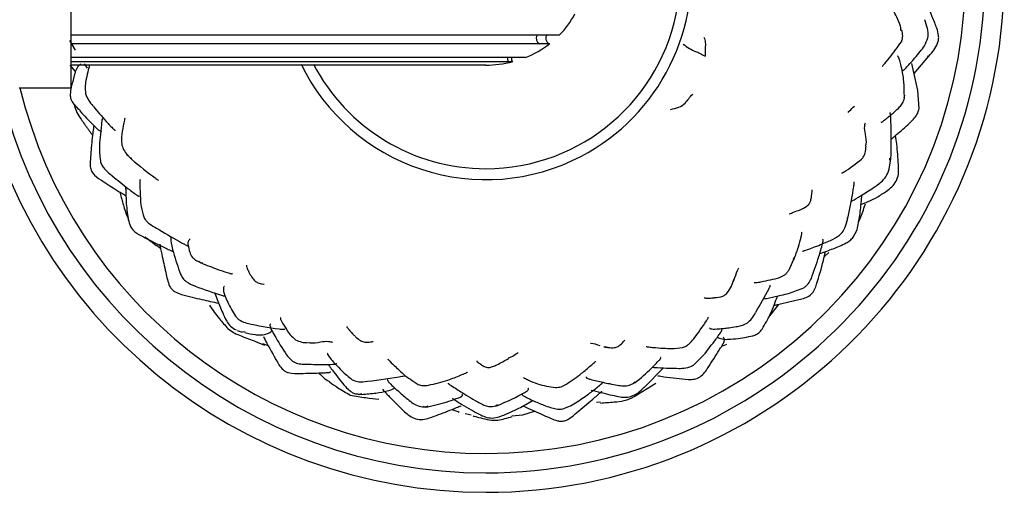
# Model space of a CAD drawing. Units: millimetres. Extents: x 19 to 1667, y 113 to 1780.
# Drawn here: x 749 to 825, y 211 to 247 of the extents above; entities that cross this region are included whole.
import ezdxf

# ---------------------------------------------------------------- set-up
doc = ezdxf.new("R2010")
doc.units = ezdxf.units.MM

msp = doc.modelspace()

# ---------------------------------------------------------------- linework, layer by layer
at = {"color": 7, "linetype": 'Continuous', "lineweight": 25}
for p, q in [((752.527, 242.025), (752.527, 259.525)), ((752.393, 245.665), (752.839, 244.933)), ((789.286, 246.076), (752.527, 246.076)), ((788.657, 245.415), (752.527, 245.415)), ((789.435, 245.415), (788.657, 245.415)), ((790.183, 246.076), (789.286, 246.076)), ((787.098, 244.36), (752.527, 244.36)), ((786.255, 244.033), (752.527, 244.033)), ((753.543, 243.876), (753.77, 243.548)), ((786.581, 244.033), (786.255, 244.033)), ((787.582, 244.36), (787.098, 244.36)), ((817.862, 241.806), (817.404, 243.889)), ((817.57, 243.136), (818.713, 244.467)), ((818.611, 244.368), (818.672, 244.487)), ((752.437, 243.768), (752.838, 243.268)), ((784.418, 243.775), (752.527, 243.775)), ((784.527, 243.775), (784.418, 243.775)), ((748.527, 242.025), (752.527, 242.025)), ((816.819, 241.219), (816.805, 241.781)), ((817.966, 240.433), (817.862, 241.809)), ((816.799, 241.224), (816.845, 241.45)), ((752.735, 240.761), (753.101, 240.339)), ((753.245, 240.255), (753.095, 240.408)), ((756.778, 236.937), (757.183, 236.51)), ((757.212, 236.529), (757.104, 236.616)), ((815.653, 235.739), (815.78, 236.526)), ((815.684, 236.427), (815.692, 236.585)), ((813.737, 232.85), (813.809, 233.066)), ((812.34, 231.646), (812.431, 231.826)), ((812.366, 231.634), (812.482, 232.056)), ((812.431, 231.826), (812.428, 231.997)), ((812.863, 230.477), (813.166, 231.062)), ((759.11, 229.873), (759.425, 229.638)), ((807.921, 227.96), (808.369, 228.97)), ((808.27, 228.792), (808.32, 228.92)), ((810.599, 228.937), (810.993, 229.297)), ((762.364, 228.594), (762.72, 228.431)), ((762.378, 228.618), (762.546, 228.499)), ((762.681, 228.472), (762.546, 228.499)), ((806.327, 224.276), (807.118, 225.271)), ((765.343, 223.279), (765.732, 223.155)), ((765.747, 223.202), (765.968, 223.174)), ((766.743, 222.433), (767.438, 222.152)), ((767.3, 222.275), (767.729, 222.111)), ((793.972, 221.954), (793.664, 222.015)), ((802.721, 222.07), (803.13, 222.214)), ((800.549, 220.59), (801.4, 221.459)), ((796.73, 218.883), (798.223, 220.392)), ((795.618, 219.043), (796.051, 219.248)), ((796.01, 219.298), (795.847, 219.131)), ((795.981, 218.174), (797.643, 219.212)), ((774.53, 218.373), (774.959, 218.339)), ((774.54, 218.396), (774.759, 218.339)), ((774.954, 218.385), (774.759, 218.339)), ((779.646, 217.369), (780.06, 217.384)), ((779.679, 217.429), (779.871, 217.356)), ((780.047, 217.433), (779.871, 217.356)), ((785.051, 217.398), (785.445, 217.485)), ((785.423, 217.534), (785.27, 217.423)), ((790.463, 217.213), (791.066, 217.453)), ((793.055, 217.735), (793.366, 217.759)), ((781.908, 217.174), (782.437, 216.99)), ((782.926, 216.871), (783.4, 216.755)), ((785.019, 216.502), (785.563, 216.606)), ((786.539, 216.688), (787.382, 216.772)), ((787.383, 216.772), (788.283, 217.049))]:
    msp.add_line(p, q, dxfattribs=at)
at = {"color": 7, "linetype": 'Continuous', "lineweight": 25, "flags": 128}
msp.add_lwpolyline([(786.187, 244.36), (786.19, 244.218), (786.255, 244.033)], dxfattribs=at)
at = {"color": 7, "linetype": 'Continuous', "lineweight": 25}
for centre, radius, start, end in [((784.527, 250.775), 40, 270, 168.75815), ((784.527, 250.775), 38.5, 270, 168.70014), ((784.527, 250.775), 37, 270, 166.32074), ((784.527, 250.775), 15.85, 297.53352, 154.04385), ((784.527, 250.775), 15, 270, 152.57794), ((788.938, 245.856), 0.523, 155.10226, 237.52099), ((784.527, 250.775), 15.85, 205.87219, 297.53352), ((784.527, 250.775), 15, 207.45762, 270), ((784.527, 250.775), 40, 191.0653, 270), ((784.527, 250.775), 38.5, 191.20895, 270), ((784.527, 250.775), 37, 193.67926, 270)]:
    msp.add_arc(centre, radius, start, end, dxfattribs=at)
for centre, major_axis, start_param, end_param in [((784.527, 250.775), (-7.631, 0), 2.405672, 2.692368), ((789.694, 245.855), (-0.545, 0), 5.666199, 7.358756), ((784.527, 250.775), (-7.631, 0), 1.982772, 2.269467), ((784.527, 250.775), (-7.631, 0), 1.570796, 1.843369), ((787.041, 244.301), (-0.545, 0), 6.164831, 6.849379)]:
    msp.add_ellipse(centre, major_axis=major_axis, ratio=0.917365, start_param=start_param, end_param=end_param, dxfattribs=at)
for points, knots in [([(819.314, 246.635), (819.266, 246.768), (819.164, 247.049), (818.954, 247.535), (818.762, 248.025), (818.589, 248.417), (818.454, 248.648), (818.369, 248.755), (818.304, 248.806), (818.244, 248.834), (818.212, 248.823), (818.191, 248.816)], [0, 0, 0, 0, 0.1646467, 0.3491351, 0.5559454, 0.7263364, 0.7982549, 0.8664088, 0.899516, 0.9333301, 1, 1, 1, 1]), ([(816.558, 246.428), (816.55, 246.544), (816.527, 246.897), (816.222, 247.436), (816.041, 247.875), (815.956, 248.08)], [0, 0, 0, 0, 0.206978, 0.628809, 1, 1, 1, 1]), ([(818.628, 245.887), (818.644, 246.003), (818.675, 246.239), (818.579, 246.713), (818.461, 247.054), (818.383, 247.282)], [0, 0, 0, 0, 0.244345, 0.49656, 1, 1, 1, 1]), ([(816.588, 245.576), (816.617, 245.648), (816.676, 245.793), (816.7, 246.111), (816.647, 246.342), (816.611, 246.498)], [0, 0, 0, 0, 0.249187, 0.495219, 1, 1, 1, 1]), ([(818.712, 244.466), (818.974, 244.775), (819.3, 245.161), (819.463, 245.748), (819.469, 246.152), (819.376, 246.442), (819.314, 246.635)], [0, 0, 0, 0, 0.508288, 0.632934, 0.755075, 1, 1, 1, 1]), ([(799.756, 245.392), (799.914, 245.273), (800.228, 245.036), (800.672, 244.847), (801.055, 244.688), (801.318, 244.541), (801.454, 244.466)], [0, 0, 0, 0, 0.276444, 0.551988, 0.769994, 1, 1, 1, 1]), ([(801.355, 245.938), (801.397, 245.794), (801.481, 245.505), (801.446, 245.147), (801.437, 244.827), (801.448, 244.587), (801.454, 244.466)], [0, 0, 0, 0, 0.276576, 0.55611, 0.77647, 1, 1, 1, 1]), ([(815.1, 243.684), (815.101, 243.681), (815.101, 243.677), (815.113, 243.686), (815.138, 243.709), (815.313, 243.9), (815.835, 244.524), (816.29, 245.16), (816.588, 245.576)], [0, 0, 0, 0, 0.018567, 0.037933, 0.056508, 0.097552, 0.410033, 1, 1, 1, 1]), ([(816.684, 243.372), (816.689, 243.368), (816.7, 243.358), (816.735, 243.373), (816.79, 243.41), (816.882, 243.498), (817.158, 243.803), (817.567, 244.246), (818.007, 244.791), (818.407, 245.287), (818.549, 245.673), (818.628, 245.887)], [0, 0, 0, 0, 0.021646, 0.045754, 0.0693, 0.119898, 0.181627, 0.445776, 0.642192, 0.802053, 1, 1, 1, 1]), ([(816.805, 241.781), (816.796, 242.085), (816.782, 242.566), (816.676, 243.247), (816.561, 243.76), (816.46, 244.137), (816.394, 244.32), (816.362, 244.389), (816.334, 244.436), (816.307, 244.465), (816.295, 244.457), (816.289, 244.453)], [0, 0, 0, 0, 0.296601, 0.469969, 0.673157, 0.823833, 0.860516, 0.894935, 0.928766, 0.963742, 1, 1, 1, 1]), ([(753.31, 243.807), (753.306, 243.809), (753.268, 243.833), (753.158, 243.786), (753.019, 243.622), (752.91, 243.418), (752.832, 243.196), (752.707, 242.752), (752.559, 242.181), (752.438, 241.572), (752.489, 241.105), (752.649, 240.881), (752.735, 240.761)], [0, 0, 0, 0, 0.00959, 0.091204, 0.177125, 0.258491, 0.32985, 0.395103, 0.638186, 0.786626, 0.885131, 1, 1, 1, 1]), ([(753.929, 243.722), (753.904, 243.617), (753.823, 243.279), (753.713, 242.778), (753.58, 242.16), (753.621, 241.771), (753.643, 241.559)], [0, 0, 0, 0, 0.145516, 0.466709, 0.708386, 1, 1, 1, 1]), ([(753.643, 241.558), (753.713, 241.391), (753.855, 241.052), (754.088, 240.766), (754.206, 240.621)], [0, 0, 0, 0, 0.492559, 1, 1, 1, 1]), ([(798.784, 240.354), (798.993, 240.395), (799.406, 240.475), (799.927, 240.814), (800.161, 241.176), (800.375, 241.41), (800.483, 241.529)], [0, 0, 0, 0, 0.280244, 0.551309, 0.771927, 1, 1, 1, 1]), ([(815.019, 239.387), (815.024, 239.378), (815.031, 239.363), (815.068, 239.374), (815.114, 239.401), (815.224, 239.482), (815.539, 239.74), (815.973, 240.078), (816.409, 240.479), (816.709, 240.831), (816.781, 241.085), (816.819, 241.219)], [0, 0, 0, 0, 0.039594, 0.068328, 0.095604, 0.124715, 0.229622, 0.52135, 0.726518, 0.85614, 1, 1, 1, 1]), ([(752.738, 240.792), (752.805, 240.56), (752.929, 240.132), (753.267, 239.639), (753.513, 239.269), (753.701, 239.003), (753.894, 238.741), (754.059, 238.532), (754.163, 238.384), (754.181, 238.358)], [0, 0, 0, 0, 0.252608, 0.467637, 0.626029, 0.721045, 0.809733, 0.96691, 1, 1, 1, 1]), ([(753.212, 240.236), (753.547, 239.866), (753.948, 239.421), (754.476, 238.915), (754.671, 238.738), (754.8, 238.667), (754.863, 238.632)], [0, 0, 0, 0, 0.625737, 0.7509, 0.878558, 1, 1, 1, 1]), ([(754.222, 240.601), (754.547, 240.213), (755.045, 239.618), (755.639, 238.988), (755.84, 238.793), (755.887, 238.751), (755.941, 238.718), (755.953, 238.741), (755.96, 238.756)], [0, 0, 0, 0, 0.532568, 0.816554, 0.838908, 0.861531, 0.91278, 1, 1, 1, 1]), ([(812.486, 240.123), (812.522, 240.161), (812.679, 240.328), (812.835, 240.484), (812.956, 240.604)], [0, 0, 0, 0, 0.228424, 1, 1, 1, 1]), ([(815.779, 236.525), (815.802, 237.498), (815.826, 238.58), (815.762, 239.736), (815.745, 239.948), (815.726, 240.057), (815.709, 240.104), (815.693, 240.125), (815.685, 240.119), (815.684, 240.119)], [0, 0, 0, 0, 0.770643, 0.855981, 0.919793, 0.945898, 0.970578, 0.996573, 1, 1, 1, 1]), ([(815.778, 238.036), (815.881, 238.122), (816.317, 238.489), (816.916, 239.003), (817.495, 239.557), (817.831, 239.972), (817.918, 240.268), (817.966, 240.433)], [0, 0, 0, 0, 0.1202149, 0.5088008, 0.7004012, 0.8339713, 1, 1, 1, 1]), ([(754.975, 239.632), (754.974, 239.632), (754.963, 239.637), (754.942, 239.622), (754.917, 239.581), (754.881, 239.443), (754.849, 239), (754.774, 238.232), (754.669, 237.269), (754.752, 236.628), (754.799, 236.27)], [0, 0, 0, 0, 0.002564, 0.032722, 0.061162, 0.090208, 0.197929, 0.474634, 0.705883, 1, 1, 1, 1]), ([(756.691, 239.654), (756.688, 239.656), (756.682, 239.66), (756.662, 239.623), (756.581, 239.305), (756.469, 238.701), (756.379, 237.948), (756.49, 237.35), (756.68, 237.078), (756.778, 236.937)], [0, 0, 0, 0, 0.020239, 0.037422, 0.09684, 0.420193, 0.686885, 0.837637, 1, 1, 1, 1]), ([(813.812, 237.532), (813.83, 237.576), (813.941, 237.844), (813.809, 238.378), (813.717, 238.939), (813.784, 239.232), (813.805, 239.32)], [0, 0, 0, 0, 0.084773, 0.515666, 0.854248, 1, 1, 1, 1]), ([(754.277, 239.136), (754.277, 239.131), (754.262, 239.053), (754.228, 238.783), (754.173, 238.28), (754.065, 237.364), (754.021, 236.627), (753.992, 236.141)], [0, 0, 0, 0, 0.004985, 0.08313, 0.263588, 0.515324, 1, 1, 1, 1]), ([(816.362, 236.085), (816.325, 236.62), (816.274, 237.373), (816.168, 238.122), (816.137, 238.339)], [0, 0, 0, 0, 0.710717, 1, 1, 1, 1]), ([(813.514, 236.511), (813.575, 236.583), (813.695, 236.724), (813.834, 237.07), (813.851, 237.341), (813.863, 237.523)], [0, 0, 0, 0, 0.253212, 0.499168, 1, 1, 1, 1]), ([(754.799, 236.27), (754.841, 236.168), (754.927, 235.959), (755.231, 235.608), (755.504, 235.388), (755.687, 235.241)], [0, 0, 0, 0, 0.237914, 0.488233, 1, 1, 1, 1]), ([(756.781, 236.938), (756.783, 236.932), (756.805, 236.863), (756.858, 236.817), (756.906, 236.774)], [0, 0, 0, 0, 0.090232, 1, 1, 1, 1]), ([(757.183, 236.51), (757.813, 235.989), (758.491, 235.43), (759.129, 234.967), (759.219, 234.91), (759.264, 234.886), (759.266, 234.893), (759.266, 234.895)], [0, 0, 0, 0, 0.805548, 0.864991, 0.918183, 0.970001, 1, 1, 1, 1]), ([(811.973, 235.451), (811.973, 235.45), (811.975, 235.438), (811.995, 235.437), (812.033, 235.449), (812.069, 235.467), (812.112, 235.492), (812.597, 235.796), (813.064, 236.16), (813.514, 236.511)], [0, 0, 0, 0, 0.009788, 0.074119, 0.102222, 0.129554, 0.157906, 0.188914, 1, 1, 1, 1]), ([(753.992, 236.14), (753.999, 236.01), (754.012, 235.752), (754.262, 235.277), (754.593, 235.063), (754.818, 234.917)], [0, 0, 0, 0, 0.247487, 0.4908889, 1, 1, 1, 1]), ([(812.704, 233.234), (812.73, 233.249), (812.959, 233.385), (813.55, 233.752), (814.316, 234.209), (814.987, 234.689), (815.445, 235.16), (815.579, 235.534), (815.653, 235.739)], [0, 0, 0, 0, 0.023141, 0.20877, 0.491157, 0.678367, 0.823414, 1, 1, 1, 1]), ([(815.54, 234.112), (815.683, 234.225), (815.971, 234.453), (816.28, 234.932), (816.393, 235.505), (816.372, 235.892), (816.361, 236.087)], [0, 0, 0, 0, 0.2462306, 0.4958955, 0.7474615, 1, 1, 1, 1]), ([(754.815, 234.919), (755.446, 234.497), (756.091, 234.065), (756.747, 233.687), (756.76, 233.679)], [0, 0, 0, 0, 0.9790643, 1, 1, 1, 1]), ([(755.702, 235.228), (756.104, 234.893), (756.723, 234.377), (757.437, 233.848), (757.677, 233.682), (757.716, 233.659), (757.745, 233.646), (757.773, 233.642), (757.776, 233.664), (757.778, 233.678)], [0, 0, 0, 0, 0.554567, 0.853951, 0.876682, 0.899416, 0.923998, 0.951915, 1, 1, 1, 1]), ([(757.871, 234.923), (757.868, 234.923), (757.858, 234.925), (757.845, 234.907), (757.831, 234.84), (757.825, 234.713), (757.823, 234.273), (757.867, 233.621), (757.91, 232.761), (758.065, 232.272), (758.155, 231.988)], [0, 0, 0, 0, 0.008952, 0.036255, 0.06229, 0.118806, 0.185214, 0.521368, 0.72185, 1, 1, 1, 1]), ([(812.482, 232.056), (812.626, 232.746), (812.786, 233.512), (812.903, 234.334), (812.927, 234.484), (812.94, 234.582), (812.947, 234.66), (812.945, 234.714), (812.935, 234.744), (812.922, 234.747), (812.916, 234.749)], [0, 0, 0, 0, 0.719479, 0.79968, 0.839077, 0.872627, 0.902431, 0.932053, 0.965119, 1, 1, 1, 1]), ([(756.28, 233.983), (756.3, 233.911), (756.403, 233.531), (756.547, 232.974), (756.749, 232.339), (756.881, 232.018), (756.943, 231.865)], [0, 0, 0, 0, 0.101339, 0.530087, 0.775336, 1, 1, 1, 1]), ([(756.724, 234.399), (756.729, 234.3), (756.756, 233.809), (756.769, 233.072), (756.866, 232.279), (756.955, 231.688), (757.098, 231.363), (757.175, 231.19)], [0, 0, 0, 0, 0.0909673, 0.453692, 0.6713675, 0.8242707, 1, 1, 1, 1]), ([(808.733, 232.578), (808.928, 232.666), (809.186, 232.782), (809.427, 232.998), (809.51, 233.121), (809.601, 233.318), (809.653, 233.627), (809.688, 233.94), (809.71, 234.101), (809.713, 234.143), (809.711, 234.136), (809.711, 234.136)], [0, 0, 0, 0, 0.2210537, 0.2918697, 0.3404215, 0.3789023, 0.5312577, 0.7909331, 0.9012963, 0.9996738, 1, 1, 1, 1]), ([(813.427, 233.02), (813.625, 233.085), (814.077, 233.232), (814.802, 233.613), (815.287, 233.94), (815.54, 234.112)], [0, 0, 0, 0, 0.2714379, 0.6183121, 1, 1, 1, 1]), ([(813.166, 231.061), (813.245, 231.425), (813.366, 231.985), (813.442, 232.733), (813.499, 233.24), (813.528, 233.571), (813.545, 233.725), (813.547, 233.748)], [0, 0, 0, 0, 0.4114722, 0.6327106, 0.8288473, 0.974127, 1, 1, 1, 1]), ([(807.938, 232.283), (808.05, 232.328), (808.338, 232.444), (808.603, 232.537), (808.765, 232.593)], [0, 0, 0, 0, 0.388728, 1, 1, 1, 1]), ([(813.284, 231.677), (813.306, 231.721), (813.498, 232.096), (813.624, 232.493), (813.735, 232.844)], [0, 0, 0, 0, 0.117564, 1, 1, 1, 1]), ([(758.155, 231.988), (758.209, 231.901), (758.32, 231.724), (758.647, 231.447), (758.926, 231.287), (759.113, 231.18)], [0, 0, 0, 0, 0.240085, 0.491752, 1, 1, 1, 1]), ([(757.175, 231.19), (757.241, 231.104), (757.376, 230.928), (757.748, 230.673), (758.05, 230.524), (758.252, 230.424)], [0, 0, 0, 0, 0.241891, 0.494079, 1, 1, 1, 1]), ([(759.126, 231.172), (759.694, 230.824), (760.477, 230.345), (761.353, 229.906), (761.571, 229.786), (761.573, 229.785)], [0, 0, 0, 0, 0.723234, 0.998471, 1, 1, 1, 1]), ([(808.965, 229.405), (808.965, 229.404), (808.966, 229.4), (808.983, 229.401), (809.036, 229.419), (809.359, 229.53), (810.119, 229.811), (811.042, 230.187), (811.801, 230.559), (812.202, 231.075), (812.309, 231.437), (812.366, 231.634)], [0, 0, 0, 0, 0.005996, 0.016406, 0.036654, 0.060497, 0.287506, 0.53638, 0.719634, 0.847419, 1, 1, 1, 1]), ([(758.246, 230.508), (758.322, 230.447), (758.607, 230.219), (758.888, 230.007), (759.093, 229.851)], [0, 0, 0, 0, 0.266544, 1, 1, 1, 1]), ([(758.26, 230.42), (758.649, 230.222), (759.3, 229.89), (760.021, 229.538), (760.345, 229.4), (760.404, 229.375)], [0, 0, 0, 0, 0.548468, 0.916729, 1, 1, 1, 1]), ([(760.243, 230.495), (760.237, 230.492), (760.224, 230.487), (760.211, 230.442), (760.205, 230.367), (760.245, 230.012), (760.47, 229.018), (760.774, 228.171), (760.969, 227.626)], [0, 0, 0, 0, 0.024737, 0.04826, 0.094308, 0.143466, 0.448666, 1, 1, 1, 1]), ([(761.71, 230.35), (761.649, 230.29), (761.571, 230.212), (761.535, 230.049), (761.54, 229.946), (761.574, 229.747), (761.662, 229.333), (761.83, 228.949), (762.096, 228.726), (762.271, 228.64), (762.364, 228.594)], [0, 0, 0, 0, 0.363088, 0.467274, 0.504599, 0.535079, 0.692231, 0.827137, 0.907897, 1, 1, 1, 1]), ([(808.301, 228.767), (808.418, 229.086), (808.626, 229.65), (808.809, 230.307), (808.88, 230.615), (808.908, 230.763), (808.915, 230.889), (808.889, 230.861), (808.874, 230.846)], [0, 0, 0, 0, 0.337147, 0.596919, 0.651019, 0.705965, 0.832802, 1, 1, 1, 1]), ([(809.638, 227.299), (809.839, 227.854), (810.158, 228.737), (810.427, 229.696), (810.528, 230.086), (810.545, 230.17), (810.553, 230.236), (810.546, 230.3), (810.52, 230.313), (810.502, 230.322)], [0, 0, 0, 0, 0.515398, 0.819272, 0.850827, 0.879197, 0.906547, 0.935153, 1, 1, 1, 1]), ([(810.233, 229.213), (810.434, 229.275), (810.952, 229.436), (811.664, 229.735), (812.269, 229.989), (812.631, 230.224), (812.784, 230.391), (812.863, 230.477)], [0, 0, 0, 0, 0.219613, 0.566203, 0.763405, 0.877494, 1, 1, 1, 1]), ([(759.366, 229.951), (759.375, 229.901), (759.432, 229.57), (759.596, 228.797), (759.761, 228.062), (759.864, 227.604)], [0, 0, 0, 0, 0.063558, 0.416899, 1, 1, 1, 1]), ([(810.048, 226.849), (810.231, 227.457), (810.481, 228.288), (810.673, 229.143), (810.724, 229.372)], [0, 0, 0, 0, 0.732481, 1, 1, 1, 1]), ([(762.72, 228.431), (763.139, 228.262), (763.798, 227.998), (764.537, 227.764), (764.806, 227.678), (764.871, 227.659), (764.958, 227.642), (764.964, 227.658), (764.969, 227.669)], [0, 0, 0, 0, 0.5010683, 0.7872468, 0.8105825, 0.8337595, 0.8835569, 1, 1, 1, 1]), ([(766.055, 228.315), (766.053, 228.295), (766.049, 228.258), (766.094, 228.112), (766.172, 227.933), (766.248, 227.771), (766.346, 227.582), (766.428, 227.453), (766.471, 227.386)], [0, 0, 0, 0, 0.2961789, 0.5333972, 0.6432096, 0.7552998, 0.873801, 1, 1, 1, 1]), ([(803.596, 227.059), (803.648, 227.163), (803.806, 227.479), (803.903, 227.859), (804.033, 228.084), (804.036, 228.088)], [0, 0, 0, 0, 0.3255358, 0.9869037, 1, 1, 1, 1]), ([(805.228, 226.992), (805.228, 226.989), (805.227, 226.982), (805.248, 226.974), (805.298, 226.971), (805.461, 226.988), (805.872, 227.054), (806.472, 227.188), (807.112, 227.319), (807.545, 227.526), (807.782, 227.744), (807.874, 227.887), (807.921, 227.961)], [0, 0, 0, 0, 0.012574, 0.041773, 0.069244, 0.098371, 0.226864, 0.474926, 0.701325, 0.842289, 0.918437, 1, 1, 1, 1]), ([(759.864, 227.605), (759.903, 227.428), (759.979, 227.081), (760.127, 226.658), (760.352, 226.395), (760.633, 226.202), (760.872, 226.12), (761.033, 226.064)], [0, 0, 0, 0, 0.259095, 0.510026, 0.630195, 0.75172, 1, 1, 1, 1]), ([(760.969, 227.626), (761.024, 227.518), (761.136, 227.302), (761.501, 226.942), (761.866, 226.799), (762.111, 226.703)], [0, 0, 0, 0, 0.244064, 0.490868, 1, 1, 1, 1]), ([(766.471, 227.386), (766.547, 227.284), (766.686, 227.097), (766.99, 226.927), (767.3, 226.868), (767.442, 226.834), (767.424, 226.836), (767.419, 226.837)], [0, 0, 0, 0, 0.205355, 0.377026, 0.654727, 0.914105, 1, 1, 1, 1]), ([(802.142, 225.815), (802.374, 225.833), (802.682, 225.857), (803.014, 226.033), (803.388, 226.438), (803.556, 226.888), (803.703, 227.281)], [0, 0, 0, 0, 0.296405, 0.394836, 0.472332, 1, 1, 1, 1]), ([(809.057, 226.58), (809.121, 226.624), (809.25, 226.711), (809.463, 226.945), (809.568, 227.158), (809.638, 227.3)], [0, 0, 0, 0, 0.247511, 0.495412, 1, 1, 1, 1]), ([(762.11, 226.703), (762.796, 226.449), (763.582, 226.158), (764.317, 225.951), (764.411, 225.924)], [0, 0, 0, 0, 0.871157, 1, 1, 1, 1]), ([(764.367, 226.684), (764.355, 226.684), (764.311, 226.688), (764.282, 226.596), (764.274, 226.404), (764.305, 226.197), (764.424, 225.882), (764.697, 225.238), (765.007, 224.728), (765.221, 224.375)], [0, 0, 0, 0, 0.032074, 0.123537, 0.215331, 0.369422, 0.43146, 0.606657, 1, 1, 1, 1]), ([(805.354, 224.686), (805.71, 225.29), (806.082, 225.918), (806.409, 226.587), (806.439, 226.653), (806.46, 226.704), (806.474, 226.758), (806.463, 226.771), (806.456, 226.779)], [0, 0, 0, 0, 0.8138749, 0.8477403, 0.8779269, 0.9062102, 0.9347803, 1, 1, 1, 1]), ([(805.951, 225.716), (806.107, 225.743), (806.544, 225.817), (807.222, 225.983), (808.111, 226.183), (808.69, 226.426), (809.057, 226.58)], [0, 0, 0, 0, 0.1528627, 0.4273636, 0.636505, 1, 1, 1, 1]), ([(808.79, 225.689), (808.946, 225.731), (809.249, 225.811), (809.659, 226.047), (809.914, 226.433), (810.003, 226.71), (810.048, 226.849)], [0, 0, 0, 0, 0.2622246, 0.5114337, 0.7548045, 1, 1, 1, 1]), ([(761.033, 226.064), (761.307, 225.991), (761.827, 225.851), (762.798, 225.625), (763.484, 225.478), (763.918, 225.385)], [0, 0, 0, 0, 0.2917802, 0.5519473, 1, 1, 1, 1]), ([(763.601, 226.209), (763.664, 226.032), (763.851, 225.513), (764.17, 224.774), (764.479, 224.056), (764.812, 223.553), (765.104, 223.4), (765.263, 223.317)], [0, 0, 0, 0, 0.16479, 0.485536, 0.692692, 0.833738, 1, 1, 1, 1]), ([(801.376, 225.82), (801.387, 225.808), (801.407, 225.787), (801.538, 225.772), (801.707, 225.775), (801.918, 225.785), (802.118, 225.807), (802.254, 225.822)], [0, 0, 0, 0, 0.309328, 0.550584, 0.658352, 0.765677, 1, 1, 1, 1]), ([(805.837, 223.377), (806.061, 223.758), (806.427, 224.379), (806.767, 225.26), (806.951, 225.727), (807.034, 225.939)], [0, 0, 0, 0, 0.465834, 0.758378, 1, 1, 1, 1]), ([(806.78, 225.222), (806.864, 225.24), (807.531, 225.382), (808.203, 225.546), (808.791, 225.689)], [0, 0, 0, 0, 0.126039, 1, 1, 1, 1]), ([(763.196, 225.225), (763.446, 224.871), (763.888, 224.245), (764.401, 223.67), (764.623, 223.421)], [0, 0, 0, 0, 0.566614, 1, 1, 1, 1]), ([(765.221, 224.375), (765.276, 224.31), (765.386, 224.18), (765.669, 223.979), (765.915, 223.899), (766.08, 223.846)], [0, 0, 0, 0, 0.247412, 0.496781, 1, 1, 1, 1]), ([(768.701, 224.245), (768.696, 224.246), (768.671, 224.25), (768.665, 224.205), (768.704, 224.098), (768.837, 223.842), (769.094, 223.431), (769.415, 222.922), (769.695, 222.685), (769.842, 222.56)], [0, 0, 0, 0, 0.031312, 0.178213, 0.23585, 0.290794, 0.581783, 0.781183, 1, 1, 1, 1]), ([(800.567, 222.639), (800.907, 223.097), (801.273, 223.592), (801.616, 224.121), (801.662, 224.205), (801.68, 224.26), (801.679, 224.301), (801.658, 224.291), (801.648, 224.286)], [0, 0, 0, 0, 0.686633, 0.74049, 0.793257, 0.852904, 0.924951, 1, 1, 1, 1]), ([(804.675, 223.841), (804.807, 223.957), (805.074, 224.192), (805.249, 224.502), (805.338, 224.659)], [0, 0, 0, 0, 0.493694, 1, 1, 1, 1]), ([(764.623, 223.421), (764.783, 223.303), (765.104, 223.065), (765.846, 222.776), (766.409, 222.562), (766.788, 222.418)], [0, 0, 0, 0, 0.24454, 0.491736, 1, 1, 1, 1]), ([(766.109, 223.838), (766.927, 223.665), (767.817, 223.477), (768.778, 223.368), (768.914, 223.362), (768.976, 223.37), (769.008, 223.379), (769.005, 223.391), (769.004, 223.398)], [0, 0, 0, 0, 0.790652, 0.860241, 0.917603, 0.944353, 0.971569, 1, 1, 1, 1]), ([(767.9, 223.766), (767.889, 223.762), (767.858, 223.75), (767.865, 223.657), (767.893, 223.547), (767.984, 223.33), (768.401, 222.546), (768.828, 221.89), (769.156, 221.386)], [0, 0, 0, 0, 0.0352152, 0.0991268, 0.1588533, 0.2130774, 0.3960761, 1, 1, 1, 1]), ([(773.788, 223.575), (773.799, 223.554), (773.821, 223.516), (773.967, 223.336), (774.174, 223.1), (774.384, 222.875), (774.514, 222.757), (774.581, 222.695)], [0, 0, 0, 0, 0.269916, 0.50255, 0.734886, 0.862324, 1, 1, 1, 1]), ([(801.409, 221.472), (801.698, 221.841), (802.082, 222.33), (802.472, 222.875), (802.602, 223.066), (802.658, 223.15), (802.691, 223.201), (802.716, 223.245), (802.738, 223.295), (802.743, 223.345), (802.712, 223.356), (802.695, 223.363)], [0, 0, 0, 0, 0.52294, 0.693564, 0.757011, 0.783992, 0.809575, 0.835143, 0.862103, 0.924591, 1, 1, 1, 1]), ([(801.792, 223.493), (801.79, 223.485), (801.784, 223.466), (801.815, 223.439), (801.866, 223.413), (802.052, 223.377), (802.407, 223.393), (802.864, 223.438), (803.331, 223.499), (803.79, 223.559), (804.268, 223.647), (804.531, 223.772), (804.675, 223.841)], [0, 0, 0, 0, 0.024908, 0.065495, 0.104094, 0.142577, 0.331509, 0.451604, 0.57393, 0.738927, 0.857122, 1, 1, 1, 1]), ([(805.287, 222.913), (805.394, 222.972), (805.608, 223.09), (805.76, 223.281), (805.837, 223.377)], [0, 0, 0, 0, 0.49709, 1, 1, 1, 1]), ([(765.939, 223.121), (766.201, 223.057), (766.576, 222.965), (767.044, 222.928), (767.336, 222.947), (767.578, 222.997), (767.858, 223.107), (767.97, 223.215), (768.05, 223.291)], [0, 0, 0, 0, 0.260393, 0.373481, 0.48245, 0.593698, 0.713971, 1, 1, 1, 1]), ([(767.362, 222.811), (767.447, 222.642), (767.82, 221.903), (768.239, 221.184), (768.563, 220.63)], [0, 0, 0, 0, 0.229964, 1, 1, 1, 1]), ([(774.581, 222.696), (774.699, 222.602), (774.918, 222.429), (775.26, 222.362), (775.533, 222.381), (775.722, 222.412), (775.848, 222.437), (775.812, 222.426), (775.832, 222.43), (775.836, 222.431)], [0, 0, 0, 0, 0.166936, 0.309299, 0.432878, 0.540858, 0.64153, 0.937322, 1, 1, 1, 1]), ([(799.708, 221.964), (799.796, 221.995), (799.971, 222.056), (800.273, 222.281), (800.449, 222.495), (800.568, 222.639)], [0, 0, 0, 0, 0.248427, 0.493833, 1, 1, 1, 1]), ([(801.676, 220.408), (801.963, 220.86), (802.325, 221.428), (802.702, 222.035), (802.824, 222.242), (802.887, 222.365), (802.926, 222.479), (802.93, 222.592), (802.906, 222.708), (802.859, 222.736), (802.837, 222.75)], [0, 0, 0, 0, 0.5188332, 0.6533072, 0.7004227, 0.7470123, 0.7992106, 0.8619231, 0.9363011, 1, 1, 1, 1]), ([(802.363, 222.76), (802.385, 222.748), (802.506, 222.682), (802.77, 222.607), (803.054, 222.589), (803.413, 222.603), (804.196, 222.654), (804.859, 222.811), (805.288, 222.913)], [0, 0, 0, 0, 0.0432787, 0.2376933, 0.3141933, 0.3783712, 0.5979223, 1, 1, 1, 1]), ([(769.841, 222.56), (769.998, 222.491), (770.313, 222.351), (770.654, 222.337), (770.826, 222.331)], [0, 0, 0, 0, 0.494006, 1, 1, 1, 1]), ([(770.837, 222.37), (770.881, 222.356), (771.149, 222.272), (771.699, 222.397), (772.285, 222.467), (772.589, 222.401), (772.687, 222.38)], [0, 0, 0, 0, 0.082768, 0.507802, 0.84168, 1, 1, 1, 1]), ([(793.333, 222.08), (793.1, 222.172), (792.86, 222.267), (792.611, 222.263), (792.604, 222.262)], [0, 0, 0, 0, 0.970598, 1, 1, 1, 1]), ([(793.628, 222.01), (793.758, 221.991), (794.011, 221.954), (794.363, 221.927), (794.675, 222.002), (794.983, 222.231), (795.162, 222.427), (795.251, 222.534), (795.243, 222.536), (795.241, 222.536)], [0, 0, 0, 0, 0.140103, 0.274093, 0.405898, 0.539695, 0.81204, 0.944734, 1, 1, 1, 1]), ([(796.907, 222.04), (796.906, 222.038), (796.904, 222.036), (796.913, 222.031), (796.946, 222.021), (797.04, 222.008), (797.198, 221.991), (797.605, 221.948), (798.154, 221.911), (798.93, 221.867), (799.419, 221.928), (799.708, 221.964)], [0, 0, 0, 0, 0.0100215, 0.0225947, 0.0349775, 0.0872809, 0.1465979, 0.2169055, 0.5099769, 0.7103077, 1, 1, 1, 1]), ([(769.156, 221.387), (769.246, 221.271), (769.428, 221.037), (769.795, 220.765), (770.247, 220.678), (770.548, 220.674), (770.7, 220.671)], [0, 0, 0, 0, 0.243123, 0.490586, 0.742626, 1, 1, 1, 1]), ([(772.33, 221.528), (772.319, 221.517), (772.301, 221.5), (772.311, 221.447), (772.362, 221.334), (772.531, 221.122), (772.738, 220.881), (773.037, 220.563), (773.478, 220.056), (773.936, 219.697), (774.221, 219.472)], [0, 0, 0, 0, 0.0565595, 0.0932323, 0.1288229, 0.2688232, 0.3768801, 0.4711088, 0.6693704, 1, 1, 1, 1]), ([(783.834, 220.931), (783.824, 220.924), (783.813, 220.916), (783.841, 220.882), (783.86, 220.865), (783.952, 220.797), (784.194, 220.635), (784.312, 220.527), (784.55, 220.428), (784.791, 220.41), (785.07, 220.482), (785.575, 220.716), (785.973, 220.942), (786.264, 221.106)], [0, 0, 0, 0, 0.094646, 0.11495, 0.131287, 0.138426, 0.248779, 0.397411, 0.461849, 0.523097, 0.603659, 0.710811, 1, 1, 1, 1]), ([(786.256, 221.151), (786.327, 221.176), (786.569, 221.264), (786.827, 221.442), (787.01, 221.568)], [0, 0, 0, 0, 0.292619, 1, 1, 1, 1]), ([(796.051, 219.248), (796.482, 219.607), (797.081, 220.107), (797.656, 220.724), (797.865, 220.941), (797.937, 221.019), (797.981, 221.068), (798.011, 221.109), (798.032, 221.157), (798.031, 221.196), (798.001, 221.198), (797.992, 221.199)], [0, 0, 0, 0, 0.534676, 0.744771, 0.796845, 0.822296, 0.846666, 0.872227, 0.90102, 0.973338, 1, 1, 1, 1]), ([(768.563, 220.63), (768.659, 220.496), (768.801, 220.297), (769.063, 220.105), (769.511, 219.921), (769.919, 219.944), (770.247, 219.962)], [0, 0, 0, 0, 0.254588, 0.376713, 0.498217, 1, 1, 1, 1]), ([(770.705, 220.671), (771.175, 220.659), (771.886, 220.642), (772.701, 220.661), (772.927, 220.685), (772.974, 220.695), (773.004, 220.713), (772.993, 220.737), (772.989, 220.747)], [0, 0, 0, 0, 0.565557, 0.856329, 0.879266, 0.903027, 0.958232, 1, 1, 1, 1]), ([(772.412, 220.662), (772.41, 220.646), (772.406, 220.613), (772.44, 220.547), (772.48, 220.481), (772.596, 220.314), (772.865, 219.98), (773.235, 219.482), (773.64, 218.992), (773.985, 218.639), (774.272, 218.451), (774.443, 218.399), (774.53, 218.373)], [0, 0, 0, 0, 0.0325159, 0.0641502, 0.0930112, 0.120737, 0.260799, 0.4704323, 0.6910938, 0.8380684, 0.9173205, 1, 1, 1, 1]), ([(776.997, 221.047), (776.995, 221.047), (776.986, 221.05), (776.996, 221.034), (777.013, 221.012), (777.133, 220.881), (777.566, 220.477), (778.208, 219.812), (778.897, 219.37), (779.302, 219.11)], [0, 0, 0, 0, 0.006564, 0.034476, 0.047216, 0.059957, 0.257906, 0.564087, 1, 1, 1, 1]), ([(790.736, 219.123), (791.138, 219.403), (791.81, 219.871), (792.482, 220.437), (792.835, 220.744), (792.952, 220.849), (792.984, 220.883), (792.996, 220.9), (792.993, 220.902), (792.991, 220.902)], [0, 0, 0, 0, 0.466184, 0.778402, 0.906195, 0.933065, 0.958335, 0.984785, 1, 1, 1, 1]), ([(797.377, 220.433), (797.508, 220.427), (797.948, 220.407), (798.633, 220.366), (799.351, 220.348), (799.986, 220.353), (800.351, 220.507), (800.549, 220.59)], [0, 0, 0, 0, 0.124029, 0.415345, 0.633153, 0.80102, 1, 1, 1, 1]), ([(800.145, 219.493), (800.305, 219.494), (800.62, 219.495), (801.074, 219.674), (801.407, 220.02), (801.586, 220.278), (801.676, 220.408)], [0, 0, 0, 0, 0.251417, 0.496608, 0.746765, 1, 1, 1, 1]), ([(770.245, 219.962), (770.721, 219.969), (771.346, 219.977), (772.024, 220.008), (772.251, 220.021), (772.348, 220.027), (772.406, 220.032), (772.454, 220.038), (772.491, 220.045), (772.517, 220.056), (772.54, 220.076), (772.528, 220.099), (772.52, 220.115)], [0, 0, 0, 0, 0.558867, 0.735529, 0.799264, 0.825088, 0.847862, 0.869118, 0.890726, 0.914494, 0.94184, 1, 1, 1, 1]), ([(771.618, 219.992), (771.665, 219.951), (771.875, 219.772), (772.131, 219.509), (772.389, 219.37), (772.468, 219.327)], [0, 0, 0, 0, 0.169069, 0.745501, 1, 1, 1, 1]), ([(775.04, 219.316), (775.972, 219.426), (777.038, 219.551), (778.113, 219.751), (778.252, 219.78), (778.278, 219.786), (778.296, 219.792), (778.309, 219.799), (778.308, 219.803), (778.307, 219.806)], [0, 0, 0, 0, 0.824748, 0.9436191, 0.9543578, 0.9644152, 0.974314, 0.9846006, 1, 1, 1, 1]), ([(780.093, 219.047), (780.609, 219.169), (781.485, 219.376), (782.381, 219.743), (782.877, 219.948), (783.041, 220.023), (783.086, 220.048), (783.103, 220.061), (783.099, 220.064), (783.098, 220.065)], [0, 0, 0, 0, 0.459702, 0.779527, 0.911007, 0.937406, 0.961785, 0.987447, 1, 1, 1, 1]), ([(787.437, 219.647), (787.436, 219.645), (787.434, 219.64), (787.447, 219.628), (787.469, 219.616), (787.489, 219.605), (787.597, 219.55), (787.945, 219.379), (788.699, 219.056), (789.43, 218.94), (789.903, 218.865)], [0, 0, 0, 0, 0.02223, 0.045216, 0.055423, 0.065525, 0.076164, 0.195547, 0.479513, 1, 1, 1, 1]), ([(792.265, 219.684), (792.259, 219.676), (792.247, 219.659), (792.286, 219.623), (792.38, 219.572), (792.665, 219.482), (793.217, 219.349), (793.94, 219.186), (794.615, 219.063), (795.14, 218.976), (795.452, 219.02), (795.618, 219.043)], [0, 0, 0, 0, 0.035329, 0.069242, 0.102153, 0.175506, 0.321095, 0.580835, 0.748199, 0.865666, 1, 1, 1, 1]), ([(797.798, 219.781), (797.953, 219.755), (798.728, 219.629), (799.515, 219.553), (800.145, 219.493)], [0, 0, 0, 0, 0.199493, 1, 1, 1, 1]), ([(772.452, 219.301), (772.67, 219.15), (773.191, 218.787), (773.742, 218.468), (774.063, 218.282)], [0, 0, 0, 0, 0.417672, 1, 1, 1, 1]), ([(774.221, 219.472), (774.351, 219.418), (774.613, 219.307), (774.897, 219.313), (775.041, 219.316)], [0, 0, 0, 0, 0.495013, 1, 1, 1, 1]), ([(774.959, 218.339), (775.318, 218.367), (775.97, 218.418), (776.829, 218.564), (777.283, 218.716), (777.461, 218.803), (777.505, 218.825)], [0, 0, 0, 0, 0.403192, 0.732502, 0.932691, 1, 1, 1, 1]), ([(776.96, 219.496), (776.958, 219.495), (776.946, 219.486), (776.943, 219.453), (776.96, 219.394), (777.029, 219.285), (777.244, 219.06), (777.655, 218.688), (778.182, 218.214), (778.691, 217.802), (779.136, 217.493), (779.466, 217.413), (779.646, 217.369)], [0, 0, 0, 0, 0.005045, 0.040628, 0.074392, 0.108897, 0.188409, 0.339103, 0.579873, 0.735947, 0.856206, 1, 1, 1, 1]), ([(779.302, 219.11), (779.43, 219.073), (779.688, 219), (779.957, 219.031), (780.093, 219.047)], [0, 0, 0, 0, 0.4968616, 1, 1, 1, 1]), ([(781.608, 219.203), (781.607, 219.199), (781.605, 219.192), (781.634, 219.167), (781.685, 219.13), (781.861, 219.017), (782.323, 218.724), (782.96, 218.314), (783.658, 217.885), (784.195, 217.584), (784.652, 217.406), (784.916, 217.401), (785.051, 217.398)], [0, 0, 0, 0, 0.015863, 0.034961, 0.055506, 0.079397, 0.205656, 0.449986, 0.646141, 0.808924, 0.90217, 1, 1, 1, 1]), ([(785.445, 217.485), (786.18, 217.809), (786.937, 218.143), (787.646, 218.559), (787.717, 218.604), (787.785, 218.659), (787.816, 218.718), (787.817, 218.782), (787.787, 218.799), (787.772, 218.808)], [0, 0, 0, 0, 0.7282394, 0.7509408, 0.7729093, 0.8184722, 0.8724125, 0.9390151, 1, 1, 1, 1]), ([(789.903, 218.865), (790.051, 218.877), (790.348, 218.903), (790.607, 219.05), (790.737, 219.123)], [0, 0, 0, 0, 0.498678, 1, 1, 1, 1]), ([(791.066, 217.453), (791.401, 217.665), (791.905, 217.984), (792.62, 218.498), (793.132, 218.877), (793.444, 219.167), (793.551, 219.266)], [0, 0, 0, 0, 0.388779, 0.583469, 0.856626, 1, 1, 1, 1]), ([(795.721, 218.177), (795.911, 218.264), (796.292, 218.437), (796.584, 218.735), (796.731, 218.885)], [0, 0, 0, 0, 0.497413, 1, 1, 1, 1]), ([(774.062, 218.282), (774.464, 218.214), (775.199, 218.09), (775.934, 218.008), (776.267, 217.971)], [0, 0, 0, 0, 0.546344, 1, 1, 1, 1]), ([(776.568, 218.741), (776.566, 218.739), (776.564, 218.736), (776.567, 218.727), (776.572, 218.718), (776.58, 218.706), (776.596, 218.687), (776.623, 218.655), (776.831, 218.425), (777.36, 217.873), (777.903, 217.343), (778.251, 217.003)], [0, 0, 0, 0, 0.018865, 0.0282, 0.036638, 0.044605, 0.052602, 0.070513, 0.093399, 0.418887, 1, 1, 1, 1]), ([(780.06, 217.384), (780.599, 217.507), (781.396, 217.689), (782.203, 217.999), (782.501, 218.107), (782.565, 218.132), (782.618, 218.155), (782.677, 218.188), (782.718, 218.234), (782.727, 218.292), (782.706, 218.325), (782.698, 218.339)], [0, 0, 0, 0, 0.508152, 0.75235, 0.775928, 0.797943, 0.819475, 0.841688, 0.892092, 0.955358, 1, 1, 1, 1]), ([(781.951, 218.041), (782.061, 217.962), (782.289, 217.798), (782.778, 217.507), (783.347, 217.157), (783.951, 216.841), (784.484, 216.568), (784.835, 216.524), (785.019, 216.502)], [0, 0, 0, 0, 0.120866, 0.251706, 0.489341, 0.6974, 0.840713, 1, 1, 1, 1]), ([(787.321, 218.39), (787.32, 218.389), (787.311, 218.377), (787.315, 218.345), (787.345, 218.293), (787.445, 218.212), (787.734, 218.063), (788.25, 217.824), (788.885, 217.544), (789.481, 217.337), (789.969, 217.187), (790.289, 217.204), (790.463, 217.213)], [0, 0, 0, 0, 0.001266, 0.038257, 0.07218, 0.106135, 0.186081, 0.344884, 0.590077, 0.741963, 0.859352, 1, 1, 1, 1]), ([(791.682, 217.055), (792.106, 217.408), (792.643, 217.856), (793.199, 218.335), (793.356, 218.467), (793.412, 218.514), (793.438, 218.536), (793.454, 218.55), (793.466, 218.562), (793.476, 218.574), (793.479, 218.581), (793.475, 218.584), (793.474, 218.584)], [0, 0, 0, 0, 0.671991, 0.852028, 0.906176, 0.925142, 0.940621, 0.947735, 0.954855, 0.970393, 0.989488, 1, 1, 1, 1]), ([(792.657, 218.678), (792.897, 218.618), (793.378, 218.497), (794.081, 218.315), (794.691, 218.188), (795.237, 218.091), (795.554, 218.147), (795.721, 218.177)], [0, 0, 0, 0, 0.2358395, 0.4728634, 0.6912668, 0.8365257, 1, 1, 1, 1]), ([(793.374, 217.665), (793.719, 217.697), (794.31, 217.752), (795.234, 217.813), (795.725, 218.052), (795.978, 218.176)], [0, 0, 0, 0, 0.405435, 0.693516, 1, 1, 1, 1]), ([(780.179, 216.52), (780.647, 216.691), (781.349, 216.948), (782.158, 217.271), (782.51, 217.417), (782.633, 217.468)], [0, 0, 0, 0, 0.567348, 0.849793, 1, 1, 1, 1]), ([(785.563, 216.606), (786.021, 216.794), (786.857, 217.136), (787.7, 217.605), (788.102, 217.842), (788.152, 217.871)], [0, 0, 0, 0, 0.514119, 0.939411, 1, 1, 1, 1]), ([(787.451, 217.43), (787.591, 217.364), (788.287, 217.036), (788.997, 216.726), (789.564, 216.478)], [0, 0, 0, 0, 0.201598, 1, 1, 1, 1]), ([(778.25, 217.004), (778.378, 216.889), (778.637, 216.658), (779.113, 216.426), (779.656, 216.368), (780.004, 216.469), (780.178, 216.52)], [0, 0, 0, 0, 0.247155, 0.499071, 0.749003, 1, 1, 1, 1]), ([(782.437, 216.991), (782.434, 216.982), (782.428, 216.964), (782.425, 216.96), (782.429, 216.972), (782.43, 216.978)], [0, 0, 0, 0, 0.353229, 0.74035, 1, 1, 1, 1]), ([(783.535, 216.681), (783.567, 216.672), (783.741, 216.626), (784.168, 216.504), (784.565, 216.416), (784.786, 216.367)], [0, 0, 0, 0, 0.089656, 0.493418, 1, 1, 1, 1]), ([(784.786, 216.367), (785.007, 216.349), (785.43, 216.313), (786.031, 216.483), (786.371, 216.576), (786.548, 216.624)], [0, 0, 0, 0, 0.344497, 0.658029, 1, 1, 1, 1]), ([(789.563, 216.478), (789.724, 216.411), (789.969, 216.309), (790.328, 216.258), (790.726, 216.31), (791.182, 216.618), (791.51, 216.905), (791.682, 217.055)], [0, 0, 0, 0, 0.217244, 0.3316499, 0.4495871, 0.7108136, 1, 1, 1, 1])]:
    msp.add_open_spline(points, degree=3, knots=knots, dxfattribs=at)

doc.saveas('drawing.dxf')
